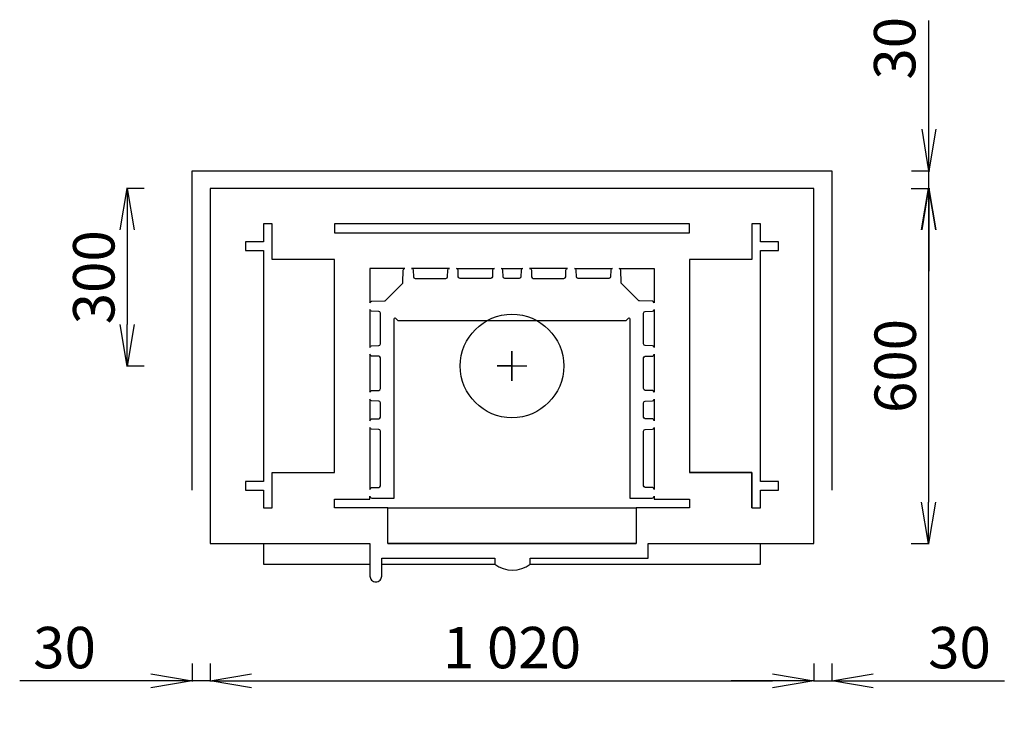
# Model space of a CAD drawing. Extents: x 15090 to 16753, y 1952 to 3118.
import ezdxf

# ---------------------------------------------------------------- set-up
doc = ezdxf.new("R2010")
doc.units = 0
doc.header["$LTSCALE"] = 50
doc.layers.get('0').update_dxf_attribs({"linetype": 'CONTINUOUS'})
doc.layers.get('DEFPOINTS').update_dxf_attribs({"linetype": 'CONTINUOUS'})
for name, color, linetype in [('HORMILIITOS', 6, 'CONTINUOUS'), ('LUUKUN-AUKKO', 4, 'CONTINUOUS'), ('MAINOS', 7, 'CONTINUOUS'), ('MITAT', 5, 'CONTINUOUS')]:
    doc.layers.add(name, color=color, linetype=linetype)
doc.styles.add('KUVASTO', font='Foustbk_.ttf', dxfattribs={"height": 70})
doc.dimstyles.get("Standard").update_dxf_attribs({"dimscale": 0, "dimtxt": 60, "dimasz": 70, "dimexe": 1.25, "dimexo": 0.625, "dimgap": 20, "dimtad": 1, "dimtoh": 1, "dimdec": 4, "dimdsep": 46, "dimlunit": 6, "dimtxsty": 'KUVASTO', "dimblk1": 'OPEN', "dimblk2": 'OPEN', "dimsah": 1, "dimcen": 2.5, "dimclrd": 3, "dimclre": 3, "dimclrt": 5, "dimadec": 0, "dimazin": 0, "dimtfac": 1, "dimtdec": 4, "dimtmove": 0, "dimatfit": 3, "dimldrblk": 'OPEN', "dimfxl": 1, "dimtolj": 1, "dimtzin": 0, "dimarcsym": 0})

# ---------------------------------------------------------------- blocks, each defined once
blk = doc.blocks.new('_OPEN')
at = {"color": 0, "linetype": 'ByBlock'}
for p, q in [((-1, 0.167), (0, 0)), ((0, 0), (-1, -0.167)), ((0, 0), (-1, 0))]:
    blk.add_line(p, q, dxfattribs=at)
blk = doc.blocks.new('*D8')
at = {"layer": 'DEFPOINTS', "color": 0}
for p in [(16595, 2832.6), (16595, 2232.6), (16625, 2232.6)]:
    blk.add_point(p, dxfattribs=at)
at = {"layer": 'MITAT', "color": 3, "lineweight": -2}
for p, q in [((16595.7, 2832.6), (16626.3, 2832.6)), ((16625, 2762.6), (16625, 2302.6)), ((16595.7, 2232.6), (16626.3, 2232.6))]:
    blk.add_line(p, q, dxfattribs=at)
at = {"layer": 'MITAT', "color": 3, "lineweight": -2, "xscale": 70, "yscale": 70, "zscale": 70}
for p, rotation in [((16625, 2832.6), 90), ((16625, 2232.6), 270)]:
    blk.add_blockref('_OPEN', p, dxfattribs=dict(at, rotation=rotation))
at = {"layer": 'MITAT', "color": 5, "insert": (16568.7, 2532.6), "char_height": 70, "attachment_point": 5, "rotation": 90, "style": 'KUVASTO'}
blk.add_mtext('\\A1;600', dxfattribs=at)
blk = doc.blocks.new('*D9')
at = {"layer": 'DEFPOINTS', "color": 0}
for p in [(15411.4, 2030.4), (16431.4, 2030.4), (16431.4, 2000.4)]:
    blk.add_point(p, dxfattribs=at)
at = {"layer": 'MAINOS', "color": 3, "lineweight": -2}
for p, q in [((15411.4, 2029.8), (15411.4, 1999.2)), ((16431.4, 2029.8), (16431.4, 1999.2)), ((15481.4, 2000.4), (16361.4, 2000.4))]:
    blk.add_line(p, q, dxfattribs=at)
at = {"layer": 'MAINOS', "color": 3, "lineweight": -2, "xscale": 70, "yscale": 70, "zscale": 70, "rotation": 180}
blk.add_blockref('_OPEN', (15411.4, 2000.4), dxfattribs=at)
at = {"layer": 'MAINOS', "color": 3, "lineweight": -2, "xscale": 70, "yscale": 70, "zscale": 70}
blk.add_blockref('_OPEN', (16431.4, 2000.4), dxfattribs=at)
at = {"layer": 'MAINOS', "color": 5, "insert": (15921.4, 2056.7), "char_height": 70, "attachment_point": 5, "style": 'KUVASTO'}
blk.add_mtext('\\A1;1\xa0020', dxfattribs=at)
blk = doc.blocks.new('*D10')
at = {"layer": 'DEFPOINTS', "color": 0}
for p in [(15381.4, 2030.4), (15411.4, 2030.4), (15381.4, 2000.4)]:
    blk.add_point(p, dxfattribs=at)
at = {"layer": 'MAINOS', "color": 3, "lineweight": -2}
for p, q in [((15381.4, 2029.8), (15381.4, 1999.2)), ((15411.4, 2029.8), (15411.4, 1999.2)), ((15311.4, 2000.4), (15089.8, 2000.4)), ((15411.4, 2000.4), (15381.4, 2000.4)), ((15481.4, 2000.4), (15551.4, 2000.4))]:
    blk.add_line(p, q, dxfattribs=at)
at = {"layer": 'MAINOS', "color": 3, "lineweight": -2, "xscale": 70, "yscale": 70, "zscale": 70}
blk.add_blockref('_OPEN', (15381.4, 2000.4), dxfattribs=at)
at = {"layer": 'MAINOS', "color": 3, "lineweight": -2, "xscale": 70, "yscale": 70, "zscale": 70, "rotation": 180}
blk.add_blockref('_OPEN', (15411.4, 2000.4), dxfattribs=at)
at = {"layer": 'MAINOS', "color": 5, "insert": (15165.6, 2056.7), "char_height": 70, "attachment_point": 5, "style": 'KUVASTO'}
blk.add_mtext('\\A1;30', dxfattribs=at)
blk = doc.blocks.new('*D11')
at = {"layer": 'DEFPOINTS', "color": 0}
for p in [(16431.4, 2030.4), (16461.4, 2030.4), (16461.4, 2000.4)]:
    blk.add_point(p, dxfattribs=at)
at = {"layer": 'MAINOS', "color": 3, "lineweight": -2}
for p, q in [((16431.4, 2029.8), (16431.4, 1999.2)), ((16461.4, 2029.8), (16461.4, 1999.2)), ((16361.4, 2000.4), (16291.4, 2000.4)), ((16431.4, 2000.4), (16461.4, 2000.4)), ((16531.4, 2000.4), (16753, 2000.4))]:
    blk.add_line(p, q, dxfattribs=at)
at = {"layer": 'MAINOS', "color": 3, "lineweight": -2, "xscale": 70, "yscale": 70, "zscale": 70}
blk.add_blockref('_OPEN', (16431.4, 2000.4), dxfattribs=at)
at = {"layer": 'MAINOS', "color": 3, "lineweight": -2, "xscale": 70, "yscale": 70, "zscale": 70, "rotation": 180}
blk.add_blockref('_OPEN', (16461.4, 2000.4), dxfattribs=at)
at = {"layer": 'MAINOS', "color": 5, "insert": (16677.2, 2056.7), "char_height": 70, "attachment_point": 5, "style": 'KUVASTO'}
blk.add_mtext('\\A1;30', dxfattribs=at)
blk = doc.blocks.new('*D24')
at = {"layer": 'DEFPOINTS', "color": 0}
for p in [(15300.8, 2832.6, -450.1), (15271.4, 2532.6), (15300.8, 2532.6)]:
    blk.add_point(p, dxfattribs=at)
at = {"layer": 'MAINOS', "color": 3, "lineweight": -2}
for p, q in [((15300.1, 2832.6), (15270.1, 2832.6)), ((15271.4, 2762.6), (15271.4, 2602.6)), ((15300.1, 2532.6), (15270.1, 2532.6))]:
    blk.add_line(p, q, dxfattribs=at)
at = {"layer": 'MAINOS', "color": 3, "lineweight": -2, "xscale": 70, "yscale": 70, "zscale": 70}
for p, rotation in [((15271.4, 2832.6), 90), ((15271.4, 2532.6), 270)]:
    blk.add_blockref('_OPEN', p, dxfattribs=dict(at, rotation=rotation))
at = {"layer": 'MAINOS', "color": 5, "insert": (15215, 2682.6), "char_height": 70, "attachment_point": 5, "rotation": 90, "style": 'KUVASTO'}
blk.add_mtext('\\A1;300', dxfattribs=at)

msp = doc.modelspace()

# ---------------------------------------------------------------- linework, layer by layer
at = {"color": 3, "linetype": 'ByBlock'}
for p, q in [((16625.67334, 3002.63192), (16625.67334, 3116.60591)), ((16625.67334, 2932.63192), (16625.67334, 3002.63192)), ((16596.29834, 2862.63192), (16626.92334, 2862.63192)), ((16625.67334, 2832.63192), (16625.67334, 2862.63192)), ((16596.29834, 2832.63192), (16626.92334, 2832.63192)), ((16625.67334, 2762.63192), (16625.67334, 2692.63192))]:
    msp.add_line(p, q, dxfattribs=at)
at = {"color": 7}
msp.add_lwpolyline([(16151.39427, 2232.63192), (16431.39427, 2232.63192), (16431.39427, 2832.63192), (15411.39427, 2832.63192), (15411.39427, 2232.63192), (15681.39427, 2232.63192), (15681.39427, 2207.63192), (15681.39427, 2207.63192), (15681.39427, 2177.63192, 0.4142135624), (15691.39427, 2167.63192), (15691.39427, 2167.63192, 0.4142135624), (15701.39427, 2177.63192), (15701.39427, 2207.63192), (15892.32136, 2207.63192), (15892.32136, 2197.63192, 0.3333333333), (15952.32136, 2197.63192), (15952.32136, 2207.63192), (16151.39427, 2207.63192), (16151.39427, 2232.66587)], format="xyb", dxfattribs=at)
for points in [[(15740.54057, 2697.63192), (15681.39427, 2697.63192), (15681.39427, 2639.23563, -0.4091115142), (15684.34192, 2642.23517), (15705.92034, 2642.59873, 0.1943799589), (15707.98931, 2643.47695), (15736.29924, 2671.78689, 0.1943807073), (15737.17746, 2673.85585), (15737.54102, 2694.68428, -0.4091112243), (15740.54057, 2697.63192)], [(16102.24798, 2697.63192), (16161.39427, 2697.63192), (16161.39427, 2639.23563, 0.4091115142), (16158.44663, 2642.23517), (16136.86821, 2642.59873, -0.1943799589), (16134.79924, 2643.47695), (16106.48931, 2671.78689, -0.1943807073), (16105.61109, 2673.85585), (16105.24753, 2694.68428, 0.4091112243), (16102.24798, 2697.63192)], [(15681.39427, 2628.12675), (15681.39427, 2563.88709, -0.4091110897), (15684.34192, 2566.88664), (15696.19663, 2567.08047, 0.4091108194), (15699.14427, 2570.08002), (15699.14427, 2621.93383, 0.4091107597), (15696.19663, 2624.93337), (15684.34192, 2625.12721, -0.4091111102), (15681.39428, 2628.12675)], [(16161.39427, 2628.12675), (16161.39427, 2563.88709, 0.4091110897), (16158.44663, 2566.88664), (16146.59192, 2567.08047, -0.4091108194), (16143.64427, 2570.08002), (16143.64427, 2621.93383, -0.4091107597), (16146.59192, 2624.93337), (16158.44663, 2625.12721, 0.4091111102), (16161.39427, 2628.12675)], [(15681.39428, 2552.37675), (15681.39428, 2488.13709, -0.4091108014), (15684.34192, 2491.13664), (15696.19663, 2491.33047, 0.4091108014), (15699.14427, 2494.33001), (15699.14427, 2546.18383, 0.4091106016), (15696.19663, 2549.18337), (15684.34192, 2549.37721, -0.4091108785), (15681.39427, 2552.37675)], [(16161.39427, 2552.37675), (16161.39427, 2488.13709, 0.4091108014), (16158.44663, 2491.13664), (16146.59192, 2491.33047, -0.4091108014), (16143.64427, 2494.33001), (16143.64427, 2546.18383, -0.4091106016), (16146.59192, 2549.18337), (16158.44663, 2549.37721, 0.4091108785), (16161.39427, 2552.37675)], [(15681.39427, 2428.62675), (15681.39427, 2324.13708, -0.4091098488), (15684.34192, 2327.13664), (15696.19663, 2327.33046, 0.4091126194), (15699.14427, 2330.33001), (15699.14427, 2422.43383, 0.4091104839), (15696.19663, 2425.43337), (15684.34192, 2425.6272, -0.4091109411), (15681.39427, 2428.62676)], [(16161.39427, 2428.62675), (16161.39427, 2324.13708, 0.4091098488), (16158.44663, 2327.13664), (16146.59192, 2327.33046, -0.4091126194), (16143.64427, 2330.33001), (16143.64427, 2422.43383, -0.4091104839), (16146.59192, 2425.43337), (16158.44663, 2425.6272, 0.4091109411), (16161.39427, 2428.62676)]]:
    msp.add_lwpolyline(points, format="xyb")
for points in [[(15681.39428, 2476.62675), (15681.39428, 2440.13709, -0.4091103698), (15684.34192, 2443.13664), (15696.19663, 2443.33047, 0.4091108095), (15699.14427, 2446.33001), (15699.14427, 2470.43383, 0.4091103141), (15696.19663, 2473.43338), (15684.34192, 2473.62721, -0.4091105362)], [(16161.39427, 2476.62675), (16161.39427, 2440.13709, 0.4091103698), (16158.44663, 2443.13664), (16146.59192, 2443.33047, -0.4091108095), (16143.64427, 2446.33001), (16143.64427, 2470.43383, -0.4091103141), (16146.59192, 2473.43338), (16158.44663, 2473.62721, 0.4091105362)]]:
    msp.add_lwpolyline(points, format="xyb", close=True)
msp.add_lwpolyline([(15711.39427, 2232.63192), (16131.39427, 2232.63192)])
at = {"layer": 'DEFPOINTS', "color": 0, "linetype": 'ByBlock'}
for p in [(16595.67334, 2862.63192), (16625.67334, 2862.63192), (16595.67334, 2832.63192)]:
    msp.add_point(p, dxfattribs=at)
at = {"layer": 'HORMILIITOS'}
msp.add_lwpolyline([(15381.39427, 2322.63192), (15381.39427, 2862.63192), (16461.39427, 2862.63192), (16461.39427, 2322.63192)], dxfattribs=at)
msp.add_circle((15921.39427, 2532.63192), 87.5, dxfattribs=at)
at = {"layer": 'LUUKUN-AUKKO'}
msp.add_lwpolyline([(15711.39427, 2292.63192), (16131.39427, 2292.63192)], dxfattribs=at)
at = {"layer": 'MAINOS'}
for points in [[(15501.39427, 2712.63192), (15501.39427, 2337.63192), (15471.39427, 2337.63192), (15471.39427, 2322.63192), (15501.39427, 2322.63192), (15501.39427, 2292.63192), (15516.39427, 2292.63192), (15516.39427, 2352.63192), (15621.39427, 2352.63192), (15621.39427, 2712.63192), (15516.39427, 2712.63192), (15516.39427, 2772.63192), (15501.39427, 2772.63192), (15501.39427, 2742.63192), (15471.39427, 2742.63192), (15471.39427, 2727.63192), (15501.39427, 2727.63192)], [(15621.39427, 2772.63192), (15621.39427, 2757.63192), (15696.39427, 2757.63192), (16206.39427, 2757.63192), (16221.39427, 2757.63192), (16221.39427, 2772.63192)], [(16341.39427, 2742.63192), (16341.39427, 2772.63192), (16326.39427, 2772.63192), (16326.39427, 2712.63192), (16221.39427, 2712.63192), (16221.39427, 2352.63192), (16326.39427, 2352.63192), (16326.39427, 2292.63192), (16341.39427, 2292.63192), (16341.39427, 2322.63192), (16371.39427, 2322.63192), (16371.39427, 2337.63192), (16341.39427, 2337.63192), (16341.39427, 2712.63192), (16341.39427, 2727.63192), (16371.39427, 2727.63192), (16371.39427, 2742.63192)]]:
    msp.add_lwpolyline(points, close=True, dxfattribs=at)
for points in [[(15815.8891, 2697.63192), (15751.64944, 2697.63192, -0.4091107127), (15754.64898, 2694.68428), (15754.84282, 2683.57956, 0.4091101826), (15757.84236, 2680.63192), (15809.69618, 2680.63192, 0.4091107597), (15812.69573, 2683.57957), (15812.88956, 2694.68428, -0.409110354)], [(16026.89945, 2697.63192), (16091.13911, 2697.63192, 0.4091107127), (16088.13956, 2694.68428), (16087.94572, 2683.57956, -0.4091101826), (16084.94618, 2680.63192), (16033.09236, 2680.63192, -0.4091107597), (16030.09282, 2683.57957), (16029.89899, 2694.68428, 0.409110354)], [(15681.39427, 2312.38191, 0.4142120928), (15684.39428, 2309.38192), (15722.14428, 2309.38192), (15722.14428, 2611.13445, -0.1989125675), (15723.02295, 2613.25577), (15723.89669, 2614.1295), (15728.39427, 2609.63192), (15921.39427, 2609.63192), (16114.39428, 2609.63192), (16118.89186, 2614.1295), (16119.76559, 2613.25577, -0.1989125675), (16120.64427, 2611.13445), (16120.64427, 2309.38192), (16158.39427, 2309.38192, 0.4142120928), (16161.39427, 2312.38191), (16161.39427, 2307.63192), (16221.39427, 2307.63192), (16221.39427, 2292.63192), (16131.39427, 2292.63192), (16131.39427, 2232.63192), (15711.39427, 2232.63192), (15711.39427, 2292.63192), (15621.39427, 2292.63192), (15621.39427, 2307.63192), (15681.39427, 2307.63192)]]:
    msp.add_lwpolyline(points, format="xyb", close=True, dxfattribs=at)
for points in [[(15891.6391, 2697.63192, 0.4091107995), (15888.63956, 2694.68428), (15888.44572, 2683.57957, -0.4091111221), (15885.44618, 2680.63192), (15833.59236, 2680.63192, -0.4091105406), (15830.59282, 2683.57956), (15830.39899, 2694.68428, 0.4091108014), (15827.39945, 2697.63192), (15891.6391, 2697.63192)], [(15939.6391, 2697.63192, 0.409111004), (15936.63956, 2694.68428), (15936.44572, 2683.57957, -0.4091107578), (15933.44618, 2680.63192), (15921.39427, 2680.63192), (15909.34236, 2680.63192, -0.4091107578), (15906.34282, 2683.57957), (15906.14899, 2694.68428, 0.409111004), (15903.14945, 2697.63192), (15903.14944, 2697.63192), (15939.6391, 2697.63192)], [(15951.14944, 2697.63192, -0.4091107995), (15954.14899, 2694.68428), (15954.34282, 2683.57957, 0.4091111221), (15957.34236, 2680.63192), (16009.19618, 2680.63192, 0.4091105406), (16012.19572, 2683.57956), (16012.38956, 2694.68428, -0.4091108014), (16015.3891, 2697.63192), (15951.14944, 2697.63192)]]:
    msp.add_lwpolyline(points, format="xyb", dxfattribs=at)
at = {"layer": 'MAINOS', "color": 4}
msp.add_lwpolyline([(15921.39427, 2532.63192), (15921.39427, 2507.63192), (15921.39427, 2557.63192), (15921.39427, 2532.63192), (15896.39427, 2532.63192), (15946.39427, 2532.63192)], dxfattribs=at)
at = {"layer": 'MAINOS'}
for points in [[(16326.39427, 2292.63192), (16326.39427, 2352.63192), (16221.39427, 2352.63192)], [(15501.39427, 2232.63192), (15501.39427, 2197.63192), (15681.39427, 2197.63192)], [(15952.32136, 2197.63192), (16341.39427, 2197.63192), (16341.39427, 2232.63192)], [(15701.39427, 2197.63192), (15892.32136, 2197.63192)]]:
    msp.add_lwpolyline(points, dxfattribs=at)

# ---------------------------------------------------------------- block references
at = {"color": 3, "linetype": 'ByBlock', "xscale": 70, "yscale": 70, "zscale": 70}
for p, rotation in [((16625.67334, 2862.63192), 270), ((16625.67334, 2832.63192), 90)]:
    msp.add_blockref('_OPEN', p, dxfattribs=dict(at, rotation=rotation))

# ---------------------------------------------------------------- texts
at = {"color": 5, "linetype": 'ByBlock', "insert": (16567.76511, 3069.61892), "char_height": 70, "attachment_point": 5, "rotation": 90, "style": 'KUVASTO'}
msp.add_mtext('\\A1;30', dxfattribs=at)

# ---------------------------------------------------------------- dimensions: what is measured, and where the dimension line sits
at = {"layer": 'MAINOS'}
dim = msp.add_linear_dim(base=(15271.36157, 2532.63192), p1=(15300.76927, 2832.63192, -450.07001), p2=(15300.76927, 2532.63192), angle=90, dimstyle='STANDARD', override={"dimscale": 1}, dxfattribs=at)
dim.commit()
dim.dimension.update_dxf_attribs({"geometry": '*D24', "text_midpoint": (15215.04972, 2682.63192)})
for base, p1, p2, picture, middle in [((16431.39427, 2000.4367), (15411.39427, 2030.4367), (16431.39427, 2030.4367), '*D9', (15921.39427, 2056.74854)), ((15381.39427, 2000.4367), (15411.39427, 2030.4367), (15381.39427, 2030.4367), '*D10', (15165.61466, 2056.74854)), ((16461.39427, 2000.4367), (16431.39427, 2030.4367), (16461.39427, 2030.4367), '*D11', (16677.17388, 2056.74854))]:
    dim = msp.add_linear_dim(base=base, p1=p1, p2=p2, dimstyle='STANDARD', override={"dimscale": 1}, dxfattribs=at)
    dim.commit()
    dim.dimension.update_dxf_attribs({"geometry": picture, "text_midpoint": middle})
at = {"layer": 'MITAT'}
dim = msp.add_linear_dim(base=(16625.04834, 2232.63192), p1=(16595.04834, 2832.63192), p2=(16595.04834, 2232.63192), angle=90, dimstyle='STANDARD', override={"dimscale": 1}, dxfattribs=at)
dim.commit()
dim.dimension.update_dxf_attribs({"geometry": '*D8', "text_midpoint": (16568.7365, 2532.63192)})

doc.saveas('drawing.dxf')
